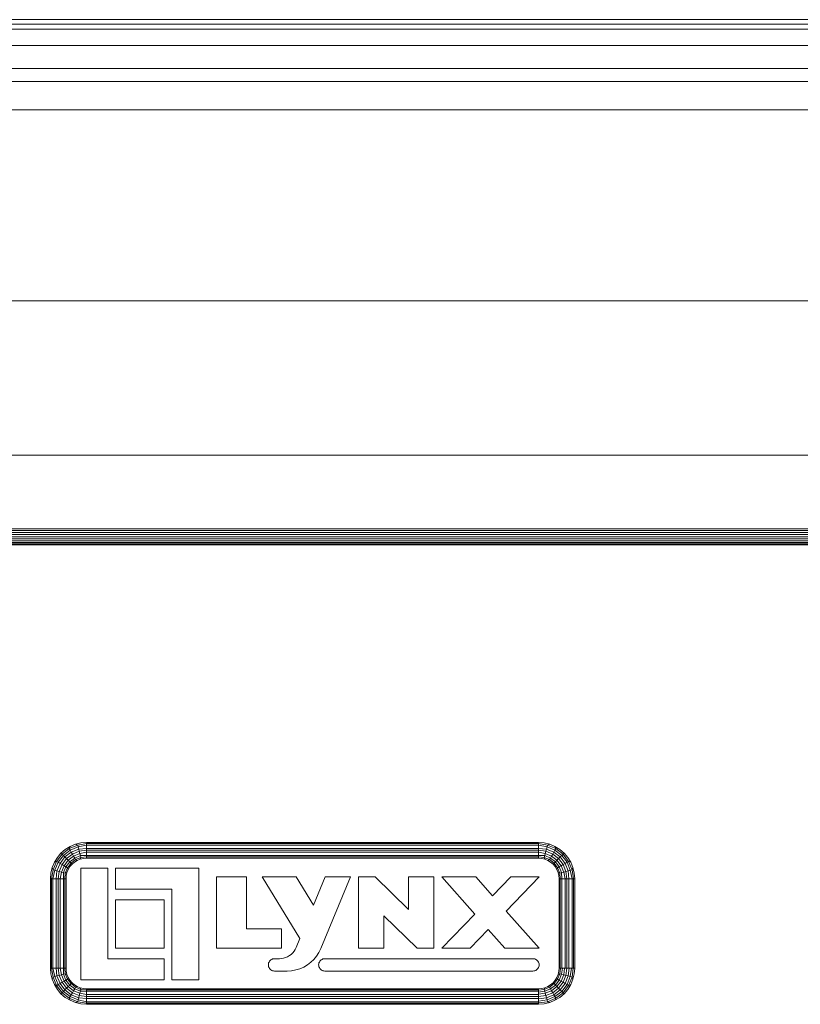
# Model space of a CAD drawing. Units: metres. Extents: x 49.1 to 89.4, y 8.9 to 18.4.
# Drawn here: x 86 to 86.1, y 14.8 to 14.9 of the extents above; entities that cross this region are included whole.
import ezdxf

# ---------------------------------------------------------------- set-up
doc = ezdxf.new("R2010")
doc.units = ezdxf.units.M
doc.header["$MEASUREMENT"] = 0
doc.layers.add('inne_gulv', color=252, linetype='Continuous', lineweight=13)

msp = doc.modelspace()

# ---------------------------------------------------------------- linework, layer by layer
at = {"layer": 'inne_gulv'}
for p, q in [((85.67473, 14.94343), (86.68438, 14.94343)), ((85.64615, 14.94174), (86.71295, 14.94174)), ((85.67473, 14.94267), (86.68438, 14.94267)), ((85.64615, 14.93888), (86.71295, 14.93888)), ((85.64615, 14.93491), (86.71295, 14.93491)), ((85.64615, 14.93261), (86.71295, 14.93261)), ((86.71295, 14.92762), (85.64615, 14.92762)), ((86.64787, 14.8942), (85.71124, 14.8942)), ((85.71124, 14.86721), (86.64787, 14.86721)), ((85.74496, 14.8543), (86.64787, 14.8543)), ((86.64787, 14.85402), (85.74496, 14.85402)), ((86.64787, 14.85368), (85.74496, 14.85368)), ((86.64787, 14.85331), (85.74496, 14.85331)), ((86.64787, 14.85292), (85.74496, 14.85292)), ((86.64787, 14.85254), (85.74496, 14.85254)), ((86.64787, 14.85219), (85.74496, 14.85219)), ((86.64787, 14.8519), (85.74496, 14.8519)), ((86.64787, 14.85168), (85.74496, 14.85168)), ((86.64787, 14.85154), (85.74496, 14.85154)), ((85.74496, 14.85149), (86.64787, 14.8515)), ((85.97751, 14.79818), (85.97675, 14.79753)), ((85.9782, 14.79833), (85.97693, 14.79736)), ((85.97751, 14.79818), (85.97836, 14.7987)), ((85.97967, 14.79893), (85.9782, 14.79833)), ((85.97836, 14.7987), (85.9782, 14.79833)), ((85.9782, 14.79833), (85.97836, 14.79804)), ((85.97836, 14.7987), (85.97928, 14.79908)), ((85.97836, 14.79804), (85.97975, 14.79862)), ((85.97855, 14.79771), (85.97985, 14.79825)), ((85.98025, 14.79932), (85.97928, 14.79908)), ((85.97967, 14.79893), (85.97928, 14.79908)), ((85.97967, 14.79893), (85.98124, 14.7992)), ((85.97975, 14.79862), (85.97967, 14.79893)), ((85.97975, 14.79862), (85.98124, 14.79895)), ((85.97985, 14.79825), (85.97975, 14.79862)), ((85.97985, 14.79825), (85.98124, 14.79836)), ((85.97995, 14.79786), (85.97985, 14.79825)), ((85.98025, 14.79932), (85.98124, 14.79939)), ((85.98124, 14.79939), (86.06037, 14.79939)), ((85.98124, 14.79939), (85.98124, 14.7992)), ((85.98124, 14.7992), (85.98124, 14.79895)), ((86.06037, 14.7992), (85.98124, 14.7992)), ((86.06037, 14.79895), (85.98124, 14.79895)), ((85.98124, 14.79895), (85.98124, 14.79836)), ((85.98124, 14.79836), (85.98124, 14.79803)), ((86.06037, 14.79836), (85.98124, 14.79836)), ((86.06136, 14.79932), (86.06037, 14.79939)), ((86.06037, 14.79939), (86.06037, 14.7992)), ((86.06037, 14.7992), (86.06037, 14.79895)), ((86.06194, 14.79893), (86.06037, 14.7992)), ((86.06037, 14.79836), (86.06037, 14.79895)), ((86.06037, 14.79895), (86.06186, 14.79862)), ((86.06037, 14.79836), (86.06037, 14.79803)), ((86.06037, 14.79836), (86.06176, 14.79825)), ((86.06136, 14.79932), (86.06233, 14.79908)), ((86.06176, 14.79825), (86.06166, 14.79786)), ((86.06186, 14.79862), (86.06176, 14.79825)), ((86.06176, 14.79825), (86.06306, 14.79771)), ((86.06194, 14.79893), (86.06186, 14.79862)), ((86.06186, 14.79862), (86.06325, 14.79804)), ((86.06233, 14.79908), (86.06194, 14.79893)), ((86.06341, 14.79833), (86.06194, 14.79893)), ((86.06233, 14.79908), (86.06325, 14.7987)), ((86.0641, 14.79818), (86.06325, 14.7987)), ((86.06325, 14.7987), (86.06341, 14.79833)), ((86.06341, 14.79833), (86.06325, 14.79804)), ((86.06468, 14.79736), (86.06341, 14.79833)), ((86.0641, 14.79818), (86.06486, 14.79753)), ((85.97611, 14.79678), (85.97559, 14.79593)), ((85.97693, 14.79736), (85.97596, 14.79609)), ((85.97611, 14.79678), (85.97675, 14.79753)), ((85.97625, 14.79593), (85.97716, 14.79712)), ((85.97658, 14.79574), (85.97743, 14.79686)), ((85.97675, 14.79753), (85.97693, 14.79736)), ((85.97693, 14.79736), (85.97716, 14.79712)), ((85.97693, 14.79554), (85.97772, 14.79657)), ((85.97716, 14.79712), (85.97836, 14.79804)), ((85.97716, 14.79712), (85.97743, 14.79686)), ((85.97743, 14.79686), (85.97855, 14.79771)), ((85.97743, 14.79686), (85.97772, 14.79657)), ((85.97772, 14.79657), (85.97875, 14.79736)), ((85.97772, 14.79657), (85.97801, 14.79628)), ((85.97801, 14.79628), (85.97896, 14.79701)), ((85.97828, 14.79601), (85.97915, 14.79668)), ((85.97836, 14.79804), (85.97855, 14.79771)), ((85.97851, 14.79578), (85.97931, 14.7964)), ((85.97855, 14.79771), (85.97875, 14.79736)), ((85.97875, 14.79736), (85.97995, 14.79786)), ((85.97875, 14.79736), (85.97896, 14.79701)), ((85.97896, 14.79701), (85.98006, 14.79747)), ((85.97896, 14.79701), (85.97915, 14.79668)), ((85.97915, 14.79668), (85.98016, 14.7971)), ((85.97915, 14.79668), (85.97931, 14.7964)), ((85.97931, 14.7964), (85.98024, 14.79679)), ((85.97931, 14.7964), (85.9796, 14.79627)), ((85.98013, 14.79649), (85.9796, 14.79627)), ((85.9796, 14.79627), (85.98013, 14.79649)), ((85.97995, 14.79786), (85.98124, 14.79803)), ((85.98006, 14.79747), (85.97995, 14.79786)), ((85.98006, 14.79747), (85.98124, 14.7977)), ((85.98016, 14.7971), (85.98006, 14.79747)), ((85.98013, 14.79649), (85.98024, 14.79679)), ((85.98068, 14.79662), (85.98013, 14.79649)), ((85.98016, 14.7971), (85.98124, 14.79711)), ((85.98024, 14.79679), (85.98016, 14.7971)), ((85.98024, 14.79679), (85.98124, 14.79686)), ((85.98124, 14.79666), (85.98068, 14.79662)), ((85.98124, 14.79803), (85.98124, 14.7977)), ((86.06037, 14.79803), (85.98124, 14.79803)), ((86.06037, 14.7977), (85.98124, 14.7977)), ((85.98124, 14.7977), (85.98124, 14.79711)), ((85.98124, 14.79711), (85.98124, 14.79686)), ((86.06037, 14.79711), (85.98124, 14.79711)), ((86.06037, 14.79686), (85.98124, 14.79686)), ((85.98124, 14.79686), (85.98124, 14.79666)), ((86.06037, 14.79666), (85.98124, 14.79666)), ((86.06037, 14.79803), (86.06037, 14.7977)), ((86.06037, 14.79803), (86.06166, 14.79786)), ((86.06037, 14.79711), (86.06037, 14.7977)), ((86.06037, 14.7977), (86.06155, 14.79747)), ((86.06037, 14.79711), (86.06037, 14.79686)), ((86.06037, 14.79711), (86.06145, 14.7971)), ((86.06037, 14.79686), (86.06037, 14.79666)), ((86.06037, 14.79686), (86.06137, 14.79679)), ((86.06037, 14.79666), (86.06093, 14.79662)), ((86.06037, 14.79666), (86.06093, 14.79662)), ((86.06148, 14.79649), (86.06093, 14.79662)), ((86.06093, 14.79662), (86.06148, 14.79649)), ((86.06145, 14.7971), (86.06137, 14.79679)), ((86.06137, 14.79679), (86.0623, 14.7964)), ((86.06137, 14.79679), (86.06148, 14.79649)), ((86.06155, 14.79747), (86.06145, 14.7971)), ((86.06145, 14.7971), (86.06247, 14.79668)), ((86.06201, 14.79627), (86.06148, 14.79649)), ((86.06148, 14.79649), (86.06201, 14.79627)), ((86.06166, 14.79786), (86.06155, 14.79747)), ((86.06155, 14.79747), (86.06265, 14.79701)), ((86.06166, 14.79786), (86.06286, 14.79736)), ((86.0623, 14.7964), (86.06201, 14.79627)), ((86.06247, 14.79668), (86.0623, 14.7964)), ((86.0623, 14.7964), (86.0631, 14.79578)), ((86.06265, 14.79701), (86.06247, 14.79668)), ((86.06247, 14.79668), (86.06333, 14.79601)), ((86.06286, 14.79736), (86.06265, 14.79701)), ((86.06265, 14.79701), (86.0636, 14.79628)), ((86.06306, 14.79771), (86.06286, 14.79736)), ((86.06286, 14.79736), (86.06389, 14.79657)), ((86.06325, 14.79804), (86.06306, 14.79771)), ((86.06306, 14.79771), (86.06418, 14.79686)), ((86.06325, 14.79804), (86.06445, 14.79712)), ((86.06389, 14.79657), (86.0636, 14.79628)), ((86.06418, 14.79686), (86.06389, 14.79657)), ((86.06389, 14.79657), (86.06468, 14.79554)), ((86.06445, 14.79712), (86.06418, 14.79686)), ((86.06418, 14.79686), (86.06503, 14.79574)), ((86.06468, 14.79736), (86.06445, 14.79712)), ((86.06445, 14.79712), (86.06536, 14.79593)), ((86.06486, 14.79753), (86.06468, 14.79736)), ((86.06565, 14.79609), (86.06468, 14.79736)), ((86.0655, 14.79678), (86.06486, 14.79753)), ((86.0655, 14.79678), (86.06602, 14.79593)), ((85.97497, 14.79404), (85.97521, 14.79501)), ((85.97521, 14.79501), (85.97559, 14.79593)), ((85.97521, 14.79501), (85.97536, 14.79462)), ((85.97596, 14.79609), (85.97536, 14.79462)), ((85.97559, 14.79593), (85.97596, 14.79609)), ((85.97567, 14.79454), (85.97625, 14.79593)), ((85.97596, 14.79609), (85.97625, 14.79593)), ((85.97604, 14.79444), (85.97658, 14.79574)), ((85.97625, 14.79593), (85.97658, 14.79574)), ((85.97643, 14.79433), (85.97693, 14.79554)), ((85.97658, 14.79574), (85.97693, 14.79554)), ((85.97682, 14.79423), (85.97728, 14.79533)), ((85.97693, 14.79554), (85.97728, 14.79533)), ((85.97719, 14.79413), (85.97761, 14.79514)), ((85.97728, 14.79533), (85.97801, 14.79628)), ((85.97728, 14.79533), (85.97761, 14.79514)), ((85.9775, 14.79405), (85.97789, 14.79498)), ((85.97761, 14.79514), (85.97828, 14.79601)), ((85.97761, 14.79514), (85.97789, 14.79498)), ((85.97802, 14.79469), (85.9778, 14.79416)), ((85.9778, 14.79416), (85.97802, 14.79469)), ((85.97789, 14.79498), (85.97851, 14.79578)), ((85.97789, 14.79498), (85.97802, 14.79469)), ((85.97801, 14.79628), (85.97828, 14.79601)), ((85.97802, 14.79469), (85.97832, 14.79517)), ((85.97802, 14.79469), (85.97832, 14.79517)), ((85.97828, 14.79601), (85.97851, 14.79578)), ((85.97869, 14.7956), (85.97832, 14.79517)), ((85.97832, 14.79517), (85.97869, 14.7956)), ((85.97851, 14.79578), (85.97869, 14.7956)), ((85.97869, 14.7956), (85.97912, 14.79597)), ((85.97869, 14.7956), (85.97912, 14.79597)), ((85.9796, 14.79627), (85.97912, 14.79597)), ((85.97912, 14.79597), (85.9796, 14.79627)), ((85.98024, 14.79489), (85.98497, 14.79489)), ((85.98024, 14.77533), (85.98024, 14.79489)), ((85.98497, 14.79489), (85.98497, 14.77901)), ((85.98631, 14.7912), (85.98631, 14.79489)), ((85.98631, 14.79489), (86.00087, 14.79489)), ((86.00087, 14.79489), (86.00087, 14.77533)), ((86.06201, 14.79627), (86.06249, 14.79597)), ((86.06201, 14.79627), (86.06249, 14.79597)), ((86.06293, 14.7956), (86.06249, 14.79597)), ((86.06249, 14.79597), (86.06293, 14.7956)), ((86.0631, 14.79578), (86.06293, 14.7956)), ((86.06293, 14.7956), (86.06329, 14.79517)), ((86.06293, 14.7956), (86.06329, 14.79517)), ((86.06333, 14.79601), (86.0631, 14.79578)), ((86.0631, 14.79578), (86.06372, 14.79498)), ((86.06359, 14.79469), (86.06329, 14.79517)), ((86.06329, 14.79517), (86.06359, 14.79469)), ((86.0636, 14.79628), (86.06333, 14.79601)), ((86.06333, 14.79601), (86.064, 14.79514)), ((86.06372, 14.79498), (86.06359, 14.79469)), ((86.06381, 14.79416), (86.06359, 14.79469)), ((86.06359, 14.79469), (86.06381, 14.79416)), ((86.0636, 14.79628), (86.06433, 14.79533)), ((86.064, 14.79514), (86.06372, 14.79498)), ((86.06372, 14.79498), (86.06411, 14.79405)), ((86.06433, 14.79533), (86.064, 14.79514)), ((86.064, 14.79514), (86.06442, 14.79413)), ((86.06468, 14.79554), (86.06433, 14.79533)), ((86.06433, 14.79533), (86.06479, 14.79423)), ((86.06503, 14.79574), (86.06468, 14.79554)), ((86.06468, 14.79554), (86.06518, 14.79433)), ((86.06536, 14.79593), (86.06503, 14.79574)), ((86.06503, 14.79574), (86.06557, 14.79444)), ((86.06565, 14.79609), (86.06536, 14.79593)), ((86.06536, 14.79593), (86.06594, 14.79454)), ((86.06626, 14.79462), (86.06565, 14.79609)), ((86.06602, 14.79593), (86.06565, 14.79609)), ((86.06602, 14.79593), (86.0664, 14.79501)), ((86.06626, 14.79462), (86.0664, 14.79501)), ((86.06664, 14.79404), (86.0664, 14.79501)), ((85.97497, 14.79404), (85.97489, 14.79304)), ((85.97489, 14.77742), (85.97489, 14.79304)), ((85.97509, 14.79304), (85.97489, 14.79304)), ((85.97536, 14.79462), (85.97509, 14.79304)), ((85.97509, 14.77742), (85.97509, 14.79304)), ((85.97534, 14.79304), (85.97509, 14.79304)), ((85.97534, 14.79304), (85.97567, 14.79454)), ((85.97534, 14.77742), (85.97534, 14.79304)), ((85.97593, 14.79304), (85.97534, 14.79304)), ((85.97536, 14.79462), (85.97567, 14.79454)), ((85.97567, 14.79454), (85.97604, 14.79444)), ((85.97593, 14.79304), (85.97604, 14.79444)), ((85.97593, 14.77742), (85.97593, 14.79304)), ((85.97626, 14.79304), (85.97593, 14.79304)), ((85.97604, 14.79444), (85.97643, 14.79433)), ((85.97626, 14.79304), (85.97643, 14.79433)), ((85.97626, 14.77742), (85.97626, 14.79304)), ((85.97659, 14.79304), (85.97626, 14.79304)), ((85.97643, 14.79433), (85.97682, 14.79423)), ((85.97659, 14.79304), (85.97682, 14.79423)), ((85.97659, 14.77742), (85.97659, 14.79304)), ((85.97718, 14.79304), (85.97659, 14.79304)), ((85.97682, 14.79423), (85.97719, 14.79413)), ((85.97718, 14.79304), (85.97719, 14.79413)), ((85.97718, 14.77742), (85.97718, 14.79304)), ((85.97743, 14.79304), (85.97718, 14.79304)), ((85.97719, 14.79413), (85.9775, 14.79405)), ((85.97743, 14.79304), (85.9775, 14.79405)), ((85.97743, 14.77742), (85.97743, 14.79304)), ((85.97763, 14.79304), (85.97743, 14.79304)), ((85.9775, 14.79405), (85.9778, 14.79416)), ((85.97763, 14.79304), (85.97767, 14.79361)), ((85.97763, 14.79304), (85.97767, 14.79361)), ((85.97763, 14.79304), (85.97763, 14.77742)), ((85.9778, 14.79416), (85.97767, 14.79361)), ((85.97767, 14.79361), (85.9778, 14.79416)), ((86.00396, 14.79336), (86.00925, 14.79336)), ((86.00396, 14.78089), (86.00396, 14.79336)), ((86.00925, 14.79336), (86.00925, 14.78427)), ((86.01857, 14.78258), (86.01197, 14.79336)), ((86.01197, 14.79336), (86.01795, 14.79336)), ((86.01795, 14.79336), (86.02098, 14.78841)), ((86.02098, 14.78841), (86.02303, 14.79336)), ((86.02743, 14.79336), (86.02224, 14.78082)), ((86.02303, 14.79336), (86.02743, 14.79336)), ((86.02883, 14.79336), (86.03175, 14.79336)), ((86.02883, 14.78089), (86.02883, 14.79336)), ((86.03175, 14.79336), (86.03759, 14.78768)), ((86.03759, 14.78768), (86.03759, 14.79336)), ((86.03759, 14.79336), (86.04204, 14.79336)), ((86.04204, 14.79336), (86.04204, 14.78089)), ((86.04921, 14.78685), (86.04343, 14.79336)), ((86.04343, 14.79336), (86.04941, 14.79336)), ((86.04941, 14.79336), (86.05233, 14.79007)), ((86.05233, 14.79007), (86.05553, 14.79336)), ((86.06048, 14.79336), (86.0547, 14.7874)), ((86.05553, 14.79336), (86.06048, 14.79336)), ((86.06394, 14.79361), (86.06381, 14.79416)), ((86.06381, 14.79416), (86.06411, 14.79405)), ((86.06399, 14.79304), (86.06394, 14.79361)), ((86.06399, 14.77742), (86.06399, 14.79304)), ((86.06418, 14.79304), (86.06399, 14.79304)), ((86.06411, 14.79405), (86.06442, 14.79413)), ((86.06411, 14.79405), (86.06418, 14.79304)), ((86.06418, 14.77742), (86.06418, 14.79304)), ((86.06443, 14.79304), (86.06418, 14.79304)), ((86.06442, 14.79413), (86.06479, 14.79423)), ((86.06442, 14.79413), (86.06443, 14.79304)), ((86.06443, 14.77742), (86.06443, 14.79304)), ((86.06502, 14.79304), (86.06443, 14.79304)), ((86.06479, 14.79423), (86.06518, 14.79433)), ((86.06479, 14.79423), (86.06502, 14.79304)), ((86.06502, 14.77742), (86.06502, 14.79304)), ((86.06535, 14.79304), (86.06502, 14.79304)), ((86.06518, 14.79433), (86.06557, 14.79444)), ((86.06518, 14.79433), (86.06535, 14.79304)), ((86.06535, 14.77742), (86.06535, 14.79304)), ((86.06568, 14.79304), (86.06535, 14.79304)), ((86.06557, 14.79444), (86.06594, 14.79454)), ((86.06557, 14.79444), (86.06568, 14.79304)), ((86.06568, 14.77742), (86.06568, 14.79304)), ((86.06627, 14.79304), (86.06568, 14.79304)), ((86.06594, 14.79454), (86.06626, 14.79462)), ((86.06594, 14.79454), (86.06627, 14.79304)), ((86.06626, 14.79462), (86.06652, 14.79304)), ((86.06627, 14.77742), (86.06627, 14.79304)), ((86.06652, 14.79304), (86.06627, 14.79304)), ((86.06652, 14.77742), (86.06652, 14.79304)), ((86.06672, 14.79304), (86.06652, 14.79304)), ((86.06664, 14.79404), (86.06672, 14.79304)), ((86.06672, 14.79304), (86.06672, 14.77742)), ((85.99614, 14.7912), (85.98631, 14.7912)), ((85.99614, 14.77533), (85.99614, 14.7912)), ((85.98631, 14.78937), (85.9948, 14.78937)), ((85.98631, 14.78089), (85.98631, 14.78937)), ((85.9948, 14.78937), (85.9948, 14.78089)), ((86.03912, 14.78089), (86.03327, 14.78657)), ((86.03327, 14.78657), (86.03327, 14.78089)), ((86.04343, 14.78089), (86.04921, 14.78685)), ((86.0547, 14.7874), (86.06048, 14.78089)), ((86.00925, 14.78427), (86.01539, 14.78427)), ((86.01539, 14.78427), (86.01539, 14.78089)), ((86.05158, 14.78418), (86.04839, 14.78089)), ((86.0545, 14.78089), (86.05158, 14.78418)), ((85.9948, 14.78089), (85.98631, 14.78089)), ((86.01539, 14.78089), (86.00396, 14.78089)), ((86.01776, 14.78069), (86.01793, 14.78102)), ((86.01793, 14.78102), (86.01857, 14.78258)), ((86.03327, 14.78089), (86.02883, 14.78089)), ((86.04204, 14.78089), (86.03912, 14.78089)), ((86.04839, 14.78089), (86.04343, 14.78089)), ((86.06048, 14.78089), (86.0545, 14.78089)), ((86.01573, 14.77915), (86.01609, 14.77926)), ((86.01609, 14.77926), (86.01643, 14.77941)), ((86.01643, 14.77941), (86.01676, 14.7796)), ((86.01676, 14.7796), (86.01705, 14.77982)), ((86.01705, 14.77982), (86.01732, 14.78008)), ((86.01732, 14.78008), (86.01756, 14.78037)), ((86.01756, 14.78037), (86.01776, 14.78069)), ((86.02151, 14.77952), (86.02104, 14.77894)), ((86.02192, 14.78015), (86.02151, 14.77952)), ((86.02224, 14.78082), (86.02192, 14.78015)), ((85.98497, 14.77901), (85.9948, 14.77901)), ((85.9948, 14.77901), (85.9948, 14.77533)), ((86.01306, 14.77798), (86.01307, 14.77815)), ((86.01307, 14.77781), (86.01306, 14.77798)), ((86.01307, 14.77815), (86.01311, 14.77832)), ((86.01311, 14.77765), (86.01307, 14.77781)), ((86.01311, 14.77832), (86.01318, 14.77847)), ((86.01318, 14.77749), (86.01311, 14.77765)), ((86.01318, 14.77847), (86.01326, 14.77862)), ((86.01326, 14.77735), (86.01318, 14.77749)), ((86.01326, 14.77862), (86.01337, 14.77875)), ((86.01337, 14.77875), (86.0135, 14.77886)), ((86.0135, 14.77886), (86.01365, 14.77894)), ((86.01365, 14.77894), (86.0138, 14.77901)), ((86.0138, 14.77901), (86.01397, 14.77905)), ((86.01397, 14.77905), (86.01414, 14.77906)), ((86.01414, 14.77906), (86.01499, 14.77906)), ((86.01499, 14.77906), (86.01537, 14.77908)), ((86.01537, 14.77908), (86.01573, 14.77915)), ((86.01926, 14.7776), (86.01857, 14.7773)), ((86.0199, 14.77797), (86.01926, 14.7776)), ((86.0205, 14.77843), (86.0199, 14.77797)), ((86.02104, 14.77894), (86.0205, 14.77843)), ((86.02187, 14.77798), (86.02189, 14.77815)), ((86.02189, 14.77781), (86.02187, 14.77798)), ((86.02189, 14.77815), (86.02192, 14.77832)), ((86.02192, 14.77765), (86.02189, 14.77781)), ((86.02192, 14.77832), (86.02199, 14.77847)), ((86.02199, 14.77749), (86.02192, 14.77765)), ((86.02199, 14.77847), (86.02208, 14.77862)), ((86.02208, 14.77735), (86.02199, 14.77749)), ((86.02208, 14.77862), (86.02219, 14.77875)), ((86.02219, 14.77875), (86.02232, 14.77886)), ((86.02232, 14.77886), (86.02246, 14.77894)), ((86.02246, 14.77894), (86.02262, 14.77901)), ((86.02262, 14.77901), (86.02278, 14.77905)), ((86.02278, 14.77905), (86.02295, 14.77906)), ((86.02295, 14.77906), (86.0594, 14.77906)), ((86.0594, 14.77906), (86.05957, 14.77905)), ((86.05957, 14.77905), (86.05973, 14.77901)), ((86.05973, 14.77901), (86.05989, 14.77894)), ((86.05989, 14.77894), (86.06004, 14.77886)), ((86.06004, 14.77886), (86.06016, 14.77875)), ((86.06016, 14.77875), (86.06027, 14.77862)), ((86.06027, 14.77862), (86.06036, 14.77847)), ((86.06036, 14.77749), (86.06027, 14.77735)), ((86.06036, 14.77847), (86.06043, 14.77832)), ((86.06043, 14.77765), (86.06036, 14.77749)), ((86.06043, 14.77832), (86.06047, 14.77815)), ((86.06047, 14.77781), (86.06043, 14.77765)), ((86.06047, 14.77815), (86.06048, 14.77798)), ((86.06048, 14.77798), (86.06047, 14.77781)), ((85.97497, 14.77643), (85.97489, 14.77742)), ((85.97509, 14.77742), (85.97489, 14.77742)), ((85.97497, 14.77643), (85.97521, 14.77546)), ((85.97534, 14.77742), (85.97509, 14.77742)), ((85.97509, 14.77742), (85.97536, 14.77585)), ((85.97536, 14.77585), (85.97521, 14.77546)), ((85.97534, 14.77742), (85.97593, 14.77742)), ((85.97534, 14.77742), (85.97567, 14.77593)), ((85.97567, 14.77593), (85.97536, 14.77585)), ((85.97536, 14.77585), (85.97596, 14.77438)), ((85.97604, 14.77603), (85.97567, 14.77593)), ((85.97567, 14.77593), (85.97625, 14.77454)), ((85.97626, 14.77742), (85.97593, 14.77742)), ((85.97593, 14.77742), (85.97604, 14.77603)), ((85.97643, 14.77613), (85.97604, 14.77603)), ((85.97604, 14.77603), (85.97658, 14.77473)), ((85.97659, 14.77742), (85.97626, 14.77742)), ((85.97626, 14.77742), (85.97643, 14.77613)), ((85.97682, 14.77624), (85.97643, 14.77613)), ((85.97643, 14.77613), (85.97693, 14.77493)), ((85.97659, 14.77742), (85.97718, 14.77742)), ((85.97659, 14.77742), (85.97682, 14.77624)), ((85.97719, 14.77634), (85.97682, 14.77624)), ((85.97682, 14.77624), (85.97728, 14.77513)), ((85.97743, 14.77742), (85.97718, 14.77742)), ((85.97718, 14.77742), (85.97719, 14.77634)), ((85.9775, 14.77642), (85.97719, 14.77634)), ((85.97719, 14.77634), (85.97761, 14.77532)), ((85.97763, 14.77742), (85.97743, 14.77742)), ((85.9775, 14.77642), (85.97743, 14.77742)), ((85.97789, 14.77549), (85.9775, 14.77642)), ((85.9778, 14.77631), (85.9775, 14.77642)), ((85.97763, 14.77742), (85.97767, 14.77686)), ((85.97767, 14.77686), (85.9778, 14.77631)), ((85.9778, 14.77631), (85.97802, 14.77578)), ((85.97802, 14.77578), (85.9778, 14.77631)), ((85.97802, 14.77578), (85.97789, 14.77549)), ((85.97802, 14.77578), (85.97832, 14.7753)), ((85.97832, 14.7753), (85.97802, 14.77578)), ((86.01337, 14.77722), (86.01326, 14.77735)), ((86.0135, 14.77711), (86.01337, 14.77722)), ((86.01365, 14.77702), (86.0135, 14.77711)), ((86.0138, 14.77696), (86.01365, 14.77702)), ((86.01397, 14.77692), (86.0138, 14.77696)), ((86.01414, 14.7769), (86.01397, 14.77692)), ((86.01637, 14.7769), (86.01414, 14.7769)), ((86.01712, 14.77695), (86.01637, 14.7769)), ((86.01786, 14.77708), (86.01712, 14.77695)), ((86.01857, 14.7773), (86.01786, 14.77708)), ((86.02219, 14.77722), (86.02208, 14.77735)), ((86.02232, 14.77711), (86.02219, 14.77722)), ((86.02246, 14.77702), (86.02232, 14.77711)), ((86.02262, 14.77696), (86.02246, 14.77702)), ((86.02278, 14.77692), (86.02262, 14.77696)), ((86.02295, 14.7769), (86.02278, 14.77692)), ((86.0594, 14.7769), (86.02295, 14.7769)), ((86.05957, 14.77692), (86.0594, 14.7769)), ((86.05973, 14.77696), (86.05957, 14.77692)), ((86.05989, 14.77702), (86.05973, 14.77696)), ((86.06004, 14.77711), (86.05989, 14.77702)), ((86.06016, 14.77722), (86.06004, 14.77711)), ((86.06027, 14.77735), (86.06016, 14.77722)), ((86.06359, 14.77578), (86.06329, 14.7753)), ((86.06359, 14.77578), (86.06329, 14.7753)), ((86.06359, 14.77578), (86.06381, 14.77631)), ((86.06381, 14.77631), (86.06359, 14.77578)), ((86.06359, 14.77578), (86.06372, 14.77549)), ((86.06411, 14.77642), (86.06372, 14.77549)), ((86.06381, 14.77631), (86.06394, 14.77686)), ((86.06394, 14.77686), (86.06381, 14.77631)), ((86.06411, 14.77642), (86.06381, 14.77631)), ((86.06399, 14.77742), (86.06394, 14.77686)), ((86.06399, 14.77742), (86.06394, 14.77686)), ((86.06418, 14.77742), (86.06399, 14.77742)), ((86.06442, 14.77634), (86.064, 14.77532)), ((86.06424, 14.77742), (86.06411, 14.77642)), ((86.06442, 14.77634), (86.06411, 14.77642)), ((86.06443, 14.77742), (86.06418, 14.77742)), ((86.06479, 14.77624), (86.06433, 14.77513)), ((86.06456, 14.77742), (86.06442, 14.77634)), ((86.06479, 14.77624), (86.06442, 14.77634)), ((86.06443, 14.77742), (86.06502, 14.77742)), ((86.06518, 14.77613), (86.06468, 14.77493)), ((86.06494, 14.77742), (86.06479, 14.77624)), ((86.06518, 14.77613), (86.06479, 14.77624)), ((86.06535, 14.77742), (86.06502, 14.77742)), ((86.06557, 14.77603), (86.06503, 14.77473)), ((86.06535, 14.77742), (86.06518, 14.77613)), ((86.06557, 14.77603), (86.06518, 14.77613)), ((86.06568, 14.77742), (86.06535, 14.77742)), ((86.06594, 14.77593), (86.06536, 14.77454)), ((86.06576, 14.77742), (86.06557, 14.77603)), ((86.06594, 14.77593), (86.06557, 14.77603)), ((86.06565, 14.77438), (86.06626, 14.77585)), ((86.06568, 14.77742), (86.06627, 14.77742)), ((86.06614, 14.77742), (86.06594, 14.77593)), ((86.06626, 14.77585), (86.06594, 14.77593)), ((86.06626, 14.77585), (86.06646, 14.77742)), ((86.0664, 14.77546), (86.06626, 14.77585)), ((86.06652, 14.77742), (86.06627, 14.77742)), ((86.06664, 14.77643), (86.0664, 14.77546)), ((86.06672, 14.77742), (86.06652, 14.77742)), ((86.06664, 14.77643), (86.06672, 14.77742)), ((85.97559, 14.77454), (85.97521, 14.77546)), ((85.97611, 14.77369), (85.97559, 14.77454)), ((85.97596, 14.77438), (85.97559, 14.77454)), ((85.97625, 14.77454), (85.97596, 14.77438)), ((85.97596, 14.77438), (85.97693, 14.77311)), ((85.97658, 14.77473), (85.97625, 14.77454)), ((85.97625, 14.77454), (85.97716, 14.77334)), ((85.97693, 14.77493), (85.97658, 14.77473)), ((85.97658, 14.77473), (85.97743, 14.77361)), ((85.97728, 14.77513), (85.97693, 14.77493)), ((85.97693, 14.77493), (85.97772, 14.7739)), ((85.97761, 14.77532), (85.97728, 14.77513)), ((85.97728, 14.77513), (85.97801, 14.77419)), ((85.97789, 14.77549), (85.97761, 14.77532)), ((85.97761, 14.77532), (85.97828, 14.77445)), ((85.97801, 14.77419), (85.97772, 14.7739)), ((85.97851, 14.77469), (85.97789, 14.77549)), ((85.97828, 14.77445), (85.97801, 14.77419)), ((85.97801, 14.77419), (85.97896, 14.77346)), ((85.97851, 14.77469), (85.97828, 14.77445)), ((85.97828, 14.77445), (85.97915, 14.77379)), ((85.97869, 14.77486), (85.97832, 14.7753)), ((85.97869, 14.77486), (85.97832, 14.7753)), ((85.97869, 14.77486), (85.97851, 14.77469)), ((85.97931, 14.77407), (85.97851, 14.77469)), ((85.97869, 14.77486), (85.97912, 14.7745)), ((85.97912, 14.7745), (85.97869, 14.77486)), ((85.9796, 14.7742), (85.97912, 14.7745)), ((85.9796, 14.7742), (85.97912, 14.7745)), ((85.97931, 14.77407), (85.97915, 14.77379)), ((85.9796, 14.7742), (85.97931, 14.77407)), ((85.98024, 14.77368), (85.97931, 14.77407)), ((85.9796, 14.7742), (85.98013, 14.77398)), ((85.98013, 14.77398), (85.9796, 14.7742)), ((85.9948, 14.77533), (85.98024, 14.77533)), ((86.00087, 14.77533), (85.99614, 14.77533)), ((86.0623, 14.77407), (86.06137, 14.77368)), ((86.06148, 14.77398), (86.06201, 14.7742)), ((86.06201, 14.7742), (86.06148, 14.77398)), ((86.06201, 14.7742), (86.06249, 14.7745)), ((86.06249, 14.7745), (86.06201, 14.7742)), ((86.0623, 14.77407), (86.06201, 14.7742)), ((86.0631, 14.77469), (86.0623, 14.77407)), ((86.06247, 14.77379), (86.0623, 14.77407)), ((86.06333, 14.77445), (86.06247, 14.77379)), ((86.06293, 14.77486), (86.06249, 14.7745)), ((86.06293, 14.77486), (86.06249, 14.7745)), ((86.0636, 14.77419), (86.06265, 14.77346)), ((86.06293, 14.77486), (86.06329, 14.7753)), ((86.06329, 14.7753), (86.06293, 14.77486)), ((86.06293, 14.77486), (86.0631, 14.77469)), ((86.06372, 14.77549), (86.0631, 14.77469)), ((86.0631, 14.77469), (86.06333, 14.77445)), ((86.064, 14.77532), (86.06333, 14.77445)), ((86.06333, 14.77445), (86.0636, 14.77419)), ((86.06433, 14.77513), (86.0636, 14.77419)), ((86.0636, 14.77419), (86.06389, 14.7739)), ((86.06372, 14.77549), (86.064, 14.77532)), ((86.06468, 14.77493), (86.06389, 14.7739)), ((86.064, 14.77532), (86.06433, 14.77513)), ((86.06503, 14.77473), (86.06418, 14.77361)), ((86.06433, 14.77513), (86.06468, 14.77493)), ((86.06536, 14.77454), (86.06445, 14.77334)), ((86.06468, 14.77493), (86.06503, 14.77473)), ((86.06565, 14.77438), (86.06468, 14.77311)), ((86.06503, 14.77473), (86.06536, 14.77454)), ((86.06536, 14.77454), (86.06565, 14.77438)), ((86.0655, 14.77369), (86.06602, 14.77454)), ((86.06565, 14.77438), (86.06602, 14.77454)), ((86.0664, 14.77546), (86.06602, 14.77454)), ((85.97611, 14.77369), (85.97675, 14.77293)), ((85.97693, 14.77311), (85.97675, 14.77293)), ((85.97751, 14.77229), (85.97675, 14.77293)), ((85.97716, 14.77334), (85.97693, 14.77311)), ((85.97693, 14.77311), (85.9782, 14.77214)), ((85.97743, 14.77361), (85.97716, 14.77334)), ((85.97716, 14.77334), (85.97836, 14.77243)), ((85.97772, 14.7739), (85.97743, 14.77361)), ((85.97743, 14.77361), (85.97855, 14.77275)), ((85.97751, 14.77229), (85.97836, 14.77177)), ((85.97772, 14.7739), (85.97875, 14.77311)), ((85.97836, 14.77243), (85.9782, 14.77214)), ((85.97855, 14.77275), (85.97836, 14.77243)), ((85.97836, 14.77243), (85.97975, 14.77185)), ((85.97875, 14.77311), (85.97855, 14.77275)), ((85.97855, 14.77275), (85.97985, 14.77222)), ((85.97896, 14.77346), (85.97875, 14.77311)), ((85.97875, 14.77311), (85.97995, 14.77261)), ((85.97915, 14.77379), (85.97896, 14.77346)), ((85.97896, 14.77346), (85.98006, 14.773)), ((85.97915, 14.77379), (85.98016, 14.77337)), ((85.97985, 14.77222), (85.97995, 14.77261)), ((85.97995, 14.77261), (85.98006, 14.773)), ((85.97995, 14.77261), (85.98124, 14.77244)), ((85.98006, 14.773), (85.98016, 14.77337)), ((85.98006, 14.773), (85.98124, 14.77277)), ((85.98013, 14.77398), (85.98068, 14.77385)), ((85.98068, 14.77385), (85.98013, 14.77398)), ((85.98024, 14.77368), (85.98013, 14.77398)), ((85.98016, 14.77337), (85.98024, 14.77368)), ((85.98016, 14.77337), (85.98124, 14.77336)), ((85.98024, 14.77368), (85.98124, 14.77361)), ((85.98124, 14.7738), (85.98068, 14.77385)), ((85.98124, 14.7738), (85.98068, 14.77385)), ((85.98124, 14.7738), (86.06037, 14.7738)), ((85.98124, 14.7738), (85.98124, 14.77361)), ((85.98124, 14.77361), (85.98124, 14.77336)), ((86.06037, 14.77361), (85.98124, 14.77361)), ((86.06037, 14.77336), (85.98124, 14.77336)), ((85.98124, 14.77336), (85.98124, 14.77277)), ((85.98124, 14.77277), (85.98124, 14.77244)), ((86.06037, 14.77277), (85.98124, 14.77277)), ((85.98124, 14.77244), (85.98124, 14.77211)), ((86.06037, 14.77244), (85.98124, 14.77244)), ((86.06037, 14.7738), (86.06093, 14.77385)), ((86.06037, 14.7738), (86.06037, 14.77361)), ((86.06037, 14.77355), (86.06137, 14.77368)), ((86.06037, 14.77361), (86.06037, 14.77336)), ((86.06037, 14.77336), (86.06037, 14.77355)), ((86.06145, 14.77337), (86.06037, 14.77322)), ((86.06037, 14.77336), (86.06037, 14.77277)), ((86.06037, 14.77322), (86.06037, 14.77336)), ((86.06037, 14.77308), (86.06037, 14.77322)), ((86.06037, 14.77285), (86.06037, 14.77308)), ((86.06155, 14.773), (86.06037, 14.77285)), ((86.06037, 14.77285), (86.06037, 14.77277)), ((86.06037, 14.77277), (86.06037, 14.77244)), ((86.06166, 14.77261), (86.06037, 14.77244)), ((86.06037, 14.77211), (86.06037, 14.77244)), ((86.06093, 14.77385), (86.06148, 14.77398)), ((86.06137, 14.77368), (86.06148, 14.77398)), ((86.06145, 14.77337), (86.06137, 14.77368)), ((86.06247, 14.77379), (86.06145, 14.77337)), ((86.06155, 14.773), (86.06145, 14.77337)), ((86.06265, 14.77346), (86.06155, 14.773)), ((86.06166, 14.77261), (86.06155, 14.773)), ((86.06286, 14.77311), (86.06166, 14.77261)), ((86.06176, 14.77222), (86.06166, 14.77261)), ((86.06306, 14.77275), (86.06176, 14.77222)), ((86.06325, 14.77243), (86.06186, 14.77185)), ((86.06265, 14.77346), (86.06247, 14.77379)), ((86.06286, 14.77311), (86.06265, 14.77346)), ((86.06389, 14.7739), (86.06286, 14.77311)), ((86.06306, 14.77275), (86.06286, 14.77311)), ((86.06418, 14.77361), (86.06306, 14.77275)), ((86.06325, 14.77243), (86.06306, 14.77275)), ((86.06445, 14.77334), (86.06325, 14.77243)), ((86.06341, 14.77214), (86.06325, 14.77243)), ((86.0641, 14.77229), (86.06325, 14.77177)), ((86.06341, 14.77214), (86.06468, 14.77311)), ((86.06389, 14.7739), (86.06418, 14.77361)), ((86.0641, 14.77229), (86.06486, 14.77293)), ((86.06418, 14.77361), (86.06445, 14.77334)), ((86.06445, 14.77334), (86.06468, 14.77311)), ((86.06468, 14.77311), (86.06486, 14.77293)), ((86.0655, 14.77369), (86.06486, 14.77293)), ((85.9782, 14.77214), (85.97967, 14.77153)), ((85.9782, 14.77214), (85.97836, 14.77177)), ((85.97928, 14.77138), (85.97836, 14.77177)), ((85.97928, 14.77138), (85.97967, 14.77153)), ((85.98025, 14.77115), (85.97928, 14.77138)), ((85.97967, 14.77153), (85.97975, 14.77185)), ((85.97967, 14.77153), (85.98124, 14.77127)), ((85.97975, 14.77185), (85.97985, 14.77222)), ((85.97975, 14.77185), (85.98124, 14.77152)), ((85.97985, 14.77222), (85.98124, 14.77211)), ((85.98025, 14.77115), (85.98124, 14.77107)), ((86.06037, 14.77211), (85.98124, 14.77211)), ((85.98124, 14.77211), (85.98124, 14.77152)), ((85.98124, 14.77152), (85.98124, 14.77127)), ((86.06037, 14.77152), (85.98124, 14.77152)), ((86.06037, 14.77127), (85.98124, 14.77127)), ((85.98124, 14.77127), (85.98124, 14.77107)), ((86.06037, 14.77107), (85.98124, 14.77107)), ((86.06176, 14.77222), (86.06037, 14.77203)), ((86.06037, 14.77211), (86.06037, 14.77152)), ((86.06037, 14.77203), (86.06037, 14.77211)), ((86.06037, 14.7718), (86.06037, 14.77203)), ((86.06186, 14.77185), (86.06037, 14.77165)), ((86.06037, 14.77165), (86.06037, 14.7718)), ((86.06037, 14.77165), (86.06037, 14.77152)), ((86.06037, 14.77133), (86.06194, 14.77153)), ((86.06037, 14.77152), (86.06037, 14.77127)), ((86.06037, 14.77127), (86.06037, 14.77107)), ((86.06136, 14.77115), (86.06037, 14.77107)), ((86.06136, 14.77115), (86.06233, 14.77138)), ((86.06186, 14.77185), (86.06176, 14.77222)), ((86.06194, 14.77153), (86.06186, 14.77185)), ((86.06194, 14.77153), (86.06341, 14.77214)), ((86.06233, 14.77138), (86.06194, 14.77153)), ((86.06325, 14.77177), (86.06233, 14.77138)), ((86.06325, 14.77177), (86.06341, 14.77214))]:
    msp.add_line(p, q, dxfattribs=at)

doc.saveas('drawing.dxf')
